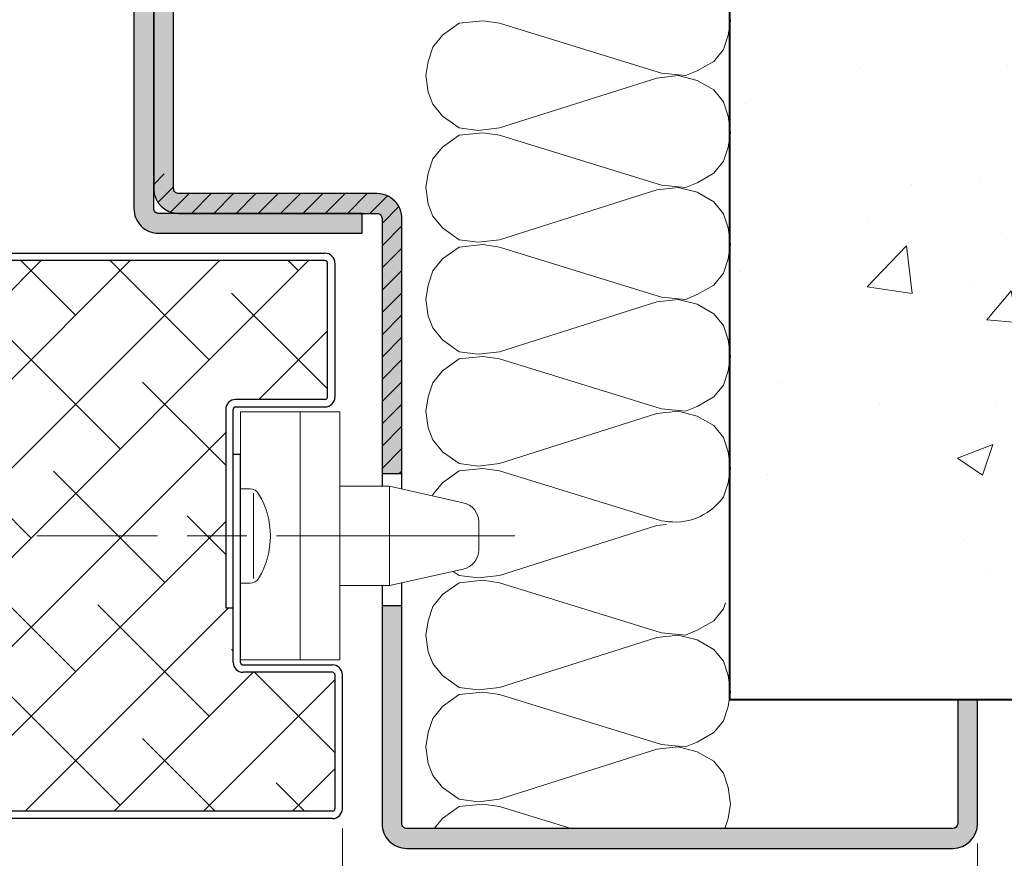
# Model space of a CAD drawing. Units: millimetres. Extents: x 0 to 353, y -12 to 494.
# Drawn here: x 255 to 304, y 311 to 353 of the extents above; entities that cross this region are included whole.
import ezdxf

# ---------------------------------------------------------------- set-up
doc = ezdxf.new("R2010")
doc.units = ezdxf.units.MM
doc.header["$PDMODE"] = 2
doc.header["$PDSIZE"] = 10
doc.linetypes.add('AM_ISO08W050', pattern=[18, 12, -1.5, 3, -1.5])
for name, color, linetype, lineweight in [('AM_0', 7, 'Continuous', 40), ('AM_1', 30, 'Continuous', 30), ('AM_2', 6, 'Continuous', 20), ('AM_5', 3, 'Continuous', 20), ('AM_7', 4, 'AM_ISO08W050', 18), ('AM_8', 1, 'Continuous', 15)]:
    doc.layers.add(name, color=color, linetype=linetype, lineweight=lineweight)
doc.styles.get("Standard").update_dxf_attribs({"font": 'arial.ttf'})
doc.dimstyles.new('AM_ISO_MALERBA', dxfattribs={"dimtxt": 3, "dimasz": 3, "dimexe": 1, "dimexo": 1, "dimgap": 0.9999999999999996, "dimtad": 1, "dimtoh": 1, "dimtxsty": 'Standard', "dimcen": 0, "dimclrd": 256, "dimclre": 256, "dimclrt": 3, "dimadec": 1, "dimazin": 2, "dimtp": 0.1, "dimtm": 0.1, "dimtfac": 0.71, "dimtmove": 0, "dimatfit": 3, "dimfxl": 1, "dimlwd": -1, "dimlwe": -1, "dimarcsym": 0})

# ---------------------------------------------------------------- blocks, each defined once
blk = doc.blocks.new('*D50')
at = {"layer": 'AM_5', "linetype": 'Continuous', "transparency": 16777216}
for p, q in [((270.8485237480193, 312.5453017473736), (270.8485237480193, 290.5845937084595)), ((272.8485237524191, 293.5452607907772), (272.8485237524191, 290.5845937084595)), ((267.8485237480193, 291.5845937084595), (264.8485237480193, 291.5845937084595)), ((270.8485237480193, 291.5845937084595), (272.8485237524191, 291.5845937084595)), ((275.8485237524191, 291.5845937084595), (282.923557858831, 291.5845937084595))]:
    blk.add_line(p, q, dxfattribs=at)
for points in [[(267.8485237480193, 292.0845937084595), (267.8485237480193, 291.0845937084595), (270.8485237480193, 291.5845937084595)], [(275.8485237524191, 292.0845937084595), (275.8485237524191, 291.0845937084595), (272.8485237524191, 291.5845937084595)]]:
    blk.add_solid(points, dxfattribs=at)
at = {"layer": 'Defpoints', "color": 0, "linetype": 'Continuous', "transparency": 16777216}
for p in [(270.8485237480193, 313.5453017473736), (272.8485237524191, 294.5452607907772), (272.8485237524191, 291.5845937084595)]:
    blk.add_point(p, dxfattribs=at)
at = {"layer": 'AM_5', "color": 3, "linetype": 'Continuous', "transparency": 16777216, "insert": (280.886040805625, 294.0845937084595), "char_height": 3, "attachment_point": 5}
blk.add_mtext('4', dxfattribs=at)
blk = doc.blocks.new('*D51')
at = {"layer": 'AM_5', "linetype": 'Continuous', "transparency": 16777216}
for p, q in [((91.84852374801221, 293.1703017473812), (91.84852374801221, 283.7797797567365)), ((272.8485237524191, 293.5452607907772), (272.8485237524191, 283.7797797567365)), ((269.8485237524191, 284.7797797567365), (94.84852374801221, 284.7797797567365))]:
    blk.add_line(p, q, dxfattribs=at)
for points in [[(94.84852374801221, 285.2797797567365), (94.84852374801221, 284.2797797567365), (91.84852374801221, 284.7797797567365)], [(269.8485237524191, 285.2797797567365), (269.8485237524191, 284.2797797567365), (272.8485237524191, 284.7797797567365)]]:
    blk.add_solid(points, dxfattribs=at)
at = {"layer": 'Defpoints', "color": 0, "linetype": 'Continuous', "transparency": 16777216}
for p in [(91.84852374801221, 294.1703017473812), (272.8485237524191, 294.5452607907772), (91.84852374801221, 284.7797797567365)]:
    blk.add_point(p, dxfattribs=at)
at = {"layer": 'AM_5', "color": 3, "linetype": 'Continuous', "transparency": 16777216, "insert": (181.8485237480156, 287.726914818128), "char_height": 3, "attachment_point": 5}
blk.add_mtext('Fond de Feuillure = Largeur Passage Libre Huisserie + 50', dxfattribs=at)
blk = doc.blocks.new('*D49')
at = {"layer": 'AM_5', "linetype": 'Continuous', "transparency": 16777216}
for p, q in [((302.8486431002384, 311.7953784836682), (302.8486431002384, 283.7871416430346)), ((272.8485237524191, 293.5452607907772), (272.8485237524191, 293.3345937084595)), ((272.8485237524191, 289.8345937084595), (272.8485237524191, 283.7871416430346)), ((275.8485237524191, 284.7871416430346), (299.8486431002384, 284.7871416430346))]:
    blk.add_line(p, q, dxfattribs=at)
for points in [[(275.8485237524191, 285.2871416430346), (275.8485237524191, 284.2871416430346), (272.8485237524191, 284.7871416430346)], [(299.8486431002384, 285.2871416430346), (299.8486431002384, 284.2871416430346), (302.8486431002384, 284.7871416430346)]]:
    blk.add_solid(points, dxfattribs=at)
at = {"layer": 'Defpoints', "color": 0, "linetype": 'Continuous', "transparency": 16777216}
for p in [(302.8486431002384, 312.7953784836682, -0.0034103114697933), (272.8485237524191, 294.5452607907772), (302.8486431002384, 284.7871416430346)]:
    blk.add_point(p, dxfattribs=at)
at = {"layer": 'AM_5', "color": 3, "linetype": 'Continuous', "transparency": 16777216, "insert": (286.848583424127, 287.3188606061997), "char_height": 3, "attachment_point": 5}
blk.add_mtext('60', dxfattribs=at)
blk = doc.blocks.new('*D37')
at = {"layer": 'AM_5', "linetype": 'Continuous', "transparency": 16777216}
for p, q in [((184.0985237480193, 312.5453017473777), (184.0985237480193, 290.5845937084595)), ((270.8485237480193, 312.5453017473736), (270.8485237480193, 290.5845937084595)), ((187.0985237480193, 291.5845937084595), (267.8485237480193, 291.5845937084595))]:
    blk.add_line(p, q, dxfattribs=at)
for points in [[(187.0985237480193, 292.0845937084595), (187.0985237480193, 291.0845937084595), (184.0985237480193, 291.5845937084595)], [(267.8485237480193, 292.0845937084595), (267.8485237480193, 291.0845937084595), (270.8485237480193, 291.5845937084595)]]:
    blk.add_solid(points, dxfattribs=at)
at = {"layer": 'Defpoints', "color": 0, "linetype": 'Continuous', "transparency": 16777216}
for p in [(184.0985237480193, 313.5453017473777), (270.8485237480193, 313.5453017473736), (270.8485237480193, 291.5845937084595)]:
    blk.add_point(p, dxfattribs=at)
at = {"layer": 'AM_5', "color": 3, "linetype": 'Continuous', "transparency": 16777216, "insert": (227.4735237480193, 294.1347301341075), "char_height": 3, "attachment_point": 5}
blk.add_mtext('Vantail semi fixe', dxfattribs=at)

msp = doc.modelspace()

# ---------------------------------------------------------------- hatches: boundary and pattern name
at = {"layer": 'AM_8'}
h = msp.add_hatch(dxfattribs=at)
h.set_pattern_fill('AR-CONC', color=256, scale=0.1, style=0)
h.set_pattern_definition([(49.99999999999999, (22.32735451369899, -276.3592682818397), (18.2184668996004, -1.593908553890308), [1.905, -20.955]), (355, (22.32735451369899, -276.3592682818397), (-3.524282597566698, 19.105664288218), [1.524, -16.764]), (100.4509999999999, (23.84555451369897, -276.4920932818397), (14.69425016659593, 17.51166878202919), [1.619, -17.809]), (46.18420000000002, (22.32735451369899, -271.2792682818398), (27.10790408921299, -4.204232793272714), [2.857499999999995, -31.43249999999996]), (96.63559999999966, (24.58634451369892, -271.6296182818397), (23.74042344662372, 24.74255558900492), [2.428499999999994, -26.71349999999995]), (351.1840000000001, (22.32735451369899, -271.2792682818398), (23.74046058139339, 24.74251178605977), [2.286, -25.146]), (21, (24.86735451369896, -272.5492682818398), (15.16148798353833, -10.22655185167625), [1.905, -20.955]), (326.0000000000001, (24.86735451369896, -272.5492682818398), (6.180202834764708, 18.41879661223193), [1.524, -16.764]), (71.4514, (26.13080451369899, -273.4014782818398), (21.34164907701245, 8.192285771605745), [1.619, -17.809]), (37.50000000000001, (22.32735451369899, -276.3592682818397), (0.3088603250591817, 8.455503887315311), [0, -16.5608, 0, -17.018, 0, -16.8275]), (7.499999999999999, (22.32735451369899, -276.3592682818397), (6.681966251030575, 10.01805748181195), [0, -9.702800000000002, 0, -16.1798, 0, -6.413500000000001]), (327.5, (16.66315451369894, -276.3592682818397), (13.55905951668714, -0.5728743992673458), [0, -6.350000000000001, 0, -19.812, 0, -26.289]), (317.5, (14.12315451369898, -276.3592682818397), (14.81291813860181, 2.542649103333302), [0, -8.255, 0, -13.1572, 0, -18.669])])
h.paths.add_polyline_path([(302.848610053202, 319.045378483566), (302.84861005323, 319.0453731960403), (314.1706124718094, 319.0453731960403), (314.1706124718094, 401.1568673904181), (290.3479153408514, 401.1568673904181), (290.3479153408514, 319.0453731960403), (301.848610053202, 319.0453731960403)])
h = msp.add_hatch(color=256, dxfattribs=at)
edge = h.paths.add_edge_path()
edge.add_line((262.3486811806539, 359.2622827143625), (262.1811943143643, 359.2622840098232))
edge.add_line((262.1811943143643, 359.2622840098232), (262.0363759616946, 358.9954101299418))
edge.add_line((262.0363759616946, 358.9954101299417), (261.7748285009565, 359.2622871529408))
edge.add_line((261.7748285009563, 359.2622871529408), (261.4811943143856, 359.2622894241131))
edge.add_line((261.4811943143857, 359.2622894241132), (261.3482978511901, 359.0173854178073))
edge.add_line((261.34829785119, 359.0173854178073), (261.34829785119, 344.7951997116258))
edge.add_arc((262.5985912268608, 344.7954997274052), 1.250293411666103, 180.0137484833173, 268.9103062933705)
edge.add_line((262.574813651268, 343.5454324323547), (271.8481921303143, 343.54538339926))
edge.add_line((271.8481921303141, 343.54538339926), (271.8481921296365, 343.5452552291358))
edge.add_line((271.8481921296366, 343.5452552291359), (272.5984763051872, 343.5452591962832))
edge.add_arc((272.5984776270686, 343.2952591962832), 0.2500000000035232, 0.0003029526010891459, 90.00030295291378, ccw=False)
edge.add_line((272.8484776270686, 343.2952605181632), (272.8485479360787, 330.4202344829549))
edge.add_line((272.8485479360788, 330.4202344829549), (273.848404556902, 330.4202399430516))
edge.add_line((273.8484045569019, 330.4202399430516), (273.8482298481517, 343.2703717307298))
edge.add_arc((272.5984776270733, 343.2952591962699), 1.250000000012601, 358.8591672286117, 450.0003029531391)
edge.add_line((272.598471017661, 344.545259196265), (262.598471017661, 344.5452063210033))
edge.add_arc((262.5984696957789, 344.7952063210026), 0.2500000000028411, 180.0003029527574, 270.0003029530701, ccw=False)
edge.add_line((262.3484696957796, 344.7952049991219), (262.3486811806538, 359.2622827143625))
msp.add_hatch(color=256, dxfattribs=at).paths.add_polyline_path([(261.3482425602458, 358.79543910467), (260.3482425602592, 358.7954442677835), (260.3481651135551, 343.7954442058057, 0.414213562381273), (261.598158504135, 342.5454375964131), (271.8481868427884, 342.5453833992746), (271.8481921303141, 343.54538339926), (261.5981637916575, 343.5454375964022, -0.4142135259351398), (261.348165113541, 343.7954388871768)])
h = msp.add_hatch(dxfattribs=at)
h.set_pattern_fill('ANSI31', color=256, scale=0.25, style=0)
h.set_pattern_definition([(44.99999999999999, (261.34829785119, 330.4202372130031), (-0.561266007566822, 0.5612660075668221), [])])
edge = h.paths.add_edge_path()
edge.add_line((272.8484776270686, 343.2952605181632), (272.8485479360206, 330.4202372130032))
edge.add_line((272.8485479360206, 330.4202372130031), (273.3484762464902, 330.4202372130031))
edge.add_line((273.3484762464903, 330.4202372130031), (273.8484045569019, 330.4202399430515))
edge.add_line((273.8484045569019, 330.4202399430516), (273.8482298481517, 343.2703717307298))
edge.add_arc((272.5984776270733, 343.2952591962699), 1.250000000012587, 358.8591672286116, 450.0003029531398)
edge.add_line((272.598471017661, 344.545259196265), (262.598471017661, 344.5452063210033))
edge.add_arc((262.5984696957789, 344.7952063210026), 0.2500000000028126, 180.0003029527509, 270.0003029530799, ccw=False)
edge.add_line((262.3484696957796, 344.7952049991219), (262.348480659331, 345.5451903130829))
edge.add_line((262.348480659331, 345.5451903130828), (261.34829785119, 345.5451903130828))
edge.add_line((261.34829785119, 345.5451903130828), (261.34829785119, 344.7951997116257))
edge.add_arc((262.5985912268608, 344.7954997274052), 1.250293411666089, 180.0137484833166, 269.9947336146644)
edge.add_line((262.598476305187, 343.5452063210206), (272.5984763051872, 343.5452591962832))
edge.add_arc((272.5984776270686, 343.2952591962832), 0.2500000000035231, 0.0003029526010891459, 90.00030295291378, ccw=False)
h = msp.add_hatch(dxfattribs=at)
h.set_pattern_fill('ANSI38', color=256, style=0)
h.set_pattern_definition([(45, (-19097.28834366146, -3489.422936606121), (-2.245064030267288, 2.245064030267288), []), (135, (-19097.28834366146, -3489.422936606121), (-6.735192090801864, 2.245064030267289), [7.9375, -4.7625])])
edge = h.paths.add_edge_path()
edge.add_line((240.5008615759245, 340.6928074293468), (240.3511518125299, 340.2152968014469))
edge.add_line((240.3511518125299, 340.2152968014469), (240.204629758314, 339.7377999820218))
edge.add_line((240.204629758314, 339.7377999820218), (240.0624318588154, 339.2603470894159))
edge.add_line((240.0624318588154, 339.2603470894159), (239.9256945595728, 338.7829682419728))
edge.add_line((239.9256945595728, 338.7829682419728), (239.8597287742771, 338.54431599717))
edge.add_line((239.8597287742771, 338.54431599717), (239.7955543061209, 338.3056935580379))
edge.add_line((239.7955543061209, 338.3056935580379), (239.733313210799, 338.0671046893689))
edge.add_line((239.733313210799, 338.0671046893689), (239.6731475440058, 337.8285531559549))
edge.add_line((239.6731475440058, 337.8285531559549), (239.6151993614287, 337.5900427225905))
edge.add_line((239.6151993614287, 337.5900427225905), (239.5596107187587, 337.3515771540687))
edge.add_line((239.5596107187587, 337.3515771540687), (239.5065236716976, 337.1131602151817))
edge.add_line((239.5065236716976, 337.1131602151817), (239.4560802759254, 336.8747956707228))
edge.add_line((239.4560802759254, 336.8747956707228), (239.4084225871441, 336.6364872854855))
edge.add_line((239.4084225871441, 336.6364872854855), (239.3636926610445, 336.3982388242629))
edge.add_line((239.3636926610445, 336.3982388242629), (239.3220325533141, 336.1600540518465))
edge.add_line((239.3220325533141, 336.1600540518465), (239.283584319651, 335.9219367330319))
edge.add_line((239.283584319651, 335.9219367330319), (239.2484900157426, 335.6838906326101))
edge.add_line((239.2484900157426, 335.6838906326101), (239.2168916972835, 335.4459195153748))
edge.add_line((239.2168916972835, 335.4459195153748), (239.1889314199682, 335.208027146119))
edge.add_line((239.1889314199682, 335.208027146119), (239.1647512394877, 334.9702172896358))
edge.add_line((239.1647512394877, 334.9702172896358), (239.1444932115294, 334.7324937107177))
edge.add_line((239.1444932115294, 334.7324937107177), (239.1282993917914, 334.4948601741588))
edge.add_line((239.1282993917914, 334.4948601741588), (239.1163118359684, 334.2573204447516))
edge.add_line((239.1163118359684, 334.2573204447516), (239.1086725997477, 334.0198782872889))
edge.add_line((239.1086725997477, 334.0198782872889), (239.1055237388202, 333.7825374665648))
edge.add_line((239.1055237388202, 333.7825374665648), (239.1070073088842, 333.5453017473709))
edge.add_line((239.1070073088842, 333.5453017473709), (239.1140130550768, 333.2864531578738))
edge.add_line((239.1140130550768, 333.2864531578738), (239.1264769273505, 333.0277220411148))
edge.add_line((239.1264769273505, 333.0277220411148), (239.1441676588177, 332.7690961421066))
edge.add_line((239.1441676588177, 332.7690961421066), (239.1668539825871, 332.5105632058606))
edge.add_line((239.1668539825871, 332.5105632058606), (239.1943046317676, 332.2521109773896))
edge.add_line((239.1943046317676, 332.2521109773896), (239.2262883394717, 331.9937272017058))
edge.add_line((239.2262883394717, 331.9937272017058), (239.2625738388117, 331.7353996238215))
edge.add_line((239.2625738388117, 331.7353996238215), (239.3029298628965, 331.4771159887486))
edge.add_line((239.3029298628965, 331.4771159887486), (239.3471251448348, 331.2188640414996))
edge.add_line((239.3471251448348, 331.2188640414996), (239.3949284177427, 330.9606315270865))
edge.add_line((239.3949284177427, 330.9606315270865), (239.446108414729, 330.702406190523))
edge.add_line((239.446108414729, 330.702406190523), (239.5004338689025, 330.444175776819))
edge.add_line((239.5004338689025, 330.444175776819), (239.557673513372, 330.185928030989))
edge.add_line((239.557673513372, 330.185928030989), (239.6175960812536, 329.927650698044))
edge.add_line((239.6175960812536, 329.927650698044), (239.7445649196918, 329.4109582508589))
edge.add_line((239.7445649196918, 329.4109582508589), (239.8794902490984, 328.8940003953629))
edge.add_line((239.8794902490984, 328.8940003953629), (240.0205219343582, 328.3766790916537))
edge.add_line((240.0205219343582, 328.3766790916537), (240.3135038319917, 327.3405539799895))
edge.add_line((240.3135038319917, 327.3405539799895), (240.6087095316755, 326.3017985966516))
edge.add_line((240.6087095316755, 326.3017985966516), (240.7525209695079, 325.7811894533505))
edge.add_line((240.7525209695079, 325.7811894533505), (240.8913379525104, 325.259628622426))
edge.add_line((240.8913379525104, 325.259628622426), (241.0233103455714, 324.7370180639758))
edge.add_line((241.0233103455714, 324.7370180639758), (241.1465880135795, 324.2132597380986))
edge.add_line((241.1465880135795, 324.2132597380986), (241.2043881584643, 323.9509195249055))
edge.add_line((241.2043881584643, 323.9509195249055), (241.2593208214159, 323.688255604893))
edge.add_line((241.2593208214159, 323.688255604893), (241.3111547355504, 323.4252557230719))
edge.add_line((241.3111547355504, 323.4252557230719), (241.3596586339729, 323.161907624455))
edge.add_line((241.3596586339729, 323.161907624455), (241.4046012497959, 322.8981990540559))
edge.add_line((241.4046012497959, 322.8981990540559), (241.4457513161317, 322.6341177568855))
edge.add_line((241.4457513161317, 322.6341177568855), (241.4828775660892, 322.3696514779566))
edge.add_line((241.4828775660892, 322.3696514779566), (241.5157487327808, 322.1047879622819))
edge.add_line((241.5157487327808, 322.1047879622819), (241.5441583281493, 321.8395512383307))
edge.add_line((241.5441583281493, 321.8395512383307), (241.5680980420941, 321.5742555250557))
edge.add_line((241.5680980420941, 321.5742555250557), (241.5876546381726, 321.3093542570499))
edge.add_line((241.5876546381726, 321.3093542570499), (241.60291547987, 321.0453017473709))
edge.add_line((241.60291547987, 321.0453017473709), (241.613106052416, 320.808511682946))
edge.add_line((241.613106052416, 320.808511682946), (241.62012802494, 320.571577698889))
edge.add_line((241.62012802494, 320.571577698889), (241.6240786837654, 320.3345045666109))
edge.add_line((241.6240786837654, 320.3345045666109), (241.6250553152233, 320.0972970575248))
edge.add_line((241.6250553152233, 320.0972970575248), (241.6231552056336, 319.8599599430389))
edge.add_line((241.6231552056336, 319.8599599430389), (241.6184756413343, 319.6224979945667))
edge.add_line((241.6184756413343, 319.6224979945667), (241.6111139086418, 319.384915983518))
edge.add_line((241.6111139086418, 319.384915983518), (241.6011672938905, 319.1472186813038))
edge.add_line((241.6011672938905, 319.1472186813038), (241.5887330834041, 318.9094108593348))
edge.add_line((241.5887330834041, 318.9094108593348), (241.5739085635134, 318.6714972890239))
edge.add_line((241.5739085635134, 318.6714972890239), (241.5567910205384, 318.4334827417805))
edge.add_line((241.5567910205384, 318.4334827417805), (241.5374777408135, 318.1953719890161))
edge.add_line((241.5374777408135, 318.1953719890161), (241.5160660106624, 317.9571698021417))
edge.add_line((241.5160660106624, 317.9571698021417), (241.4926531164158, 317.7188809525686))
edge.add_line((241.4926531164158, 317.7188809525686), (241.4673363443937, 317.4805102117078))
edge.add_line((241.4673363443937, 317.4805102117078), (241.4402129809271, 317.2420623509705))
edge.add_line((241.4402129809271, 317.2420623509705), (241.4113803123466, 317.0035421417678))
edge.add_line((241.4113803123466, 317.0035421417678), (241.3809356249724, 316.7649543555107))
edge.add_line((241.3809356249724, 316.7649543555107), (241.3155993391695, 316.2875951374757))
edge.add_line((241.3155993391695, 316.2875951374757), (241.2449824141324, 315.8100228681559))
edge.add_line((241.2449824141324, 315.8100228681559), (241.1698631404754, 315.3322757188397))
edge.add_line((241.1698631404754, 315.3322757188397), (241.0910198088197, 314.8543918608146))
edge.add_line((241.0910198088197, 314.8543918608146), (241.0092307097832, 314.3764094653696))
edge.add_line((241.0092307097832, 314.3764094653696), (240.8399283720312, 313.4203017473745))
edge.add_line((240.8399283720312, 313.4203017473745), (264.9735237480156, 313.4203017473768))
edge.add_line((264.9735237480156, 313.4203017473768), (270.3485237480193, 313.4203017473736))
edge.add_arc((270.3485237480193, 313.5453017473736), 0.125, 270, 360)
edge.add_line((270.4735237480193, 313.5453017473736), (270.4735237480193, 320.2953017473736))
edge.add_arc((270.3485237480193, 320.2953017473736), 0.125, 0, 90)
edge.add_line((270.3485237480193, 320.4203017473736), (265.8485237480193, 320.4203017473786))
edge.add_arc((265.8485237480156, 320.9203017473764), 0.4999999999977263, 180.0000000003127, 270.0000000004169, ccw=False)
edge.add_line((265.3485237480193, 320.9203017473736), (265.3485237480193, 323.6703017473677))
edge.add_line((265.3485237480193, 323.6703017473677), (264.9735237480193, 323.6703017473736))
edge.add_line((264.9735237480193, 323.6703017473736), (264.9735237480156, 333.6703017473677))
edge.add_arc((265.4735237480193, 333.6703017473659), 0.500000000003638, 90, 179.9999999997916, ccw=False)
edge.add_line((265.4735237480193, 334.1703017473677), (269.9735237480193, 334.1703017473677))
edge.add_arc((269.9735237480193, 334.2953017473677), 0.125, 270, 360)
edge.add_line((270.0985237480193, 334.2953017473677), (270.0985237480193, 341.0453017473677))
edge.add_arc((269.9735237480193, 341.0453017473677), 0.125, 0, 90)
edge.add_line((269.9735237480193, 341.1703017473677), (240.6526226029557, 341.1703017473768))
edge.add_line((240.6526226029557, 341.1703017473768), (240.5008615759245, 340.6928074293468))
h = msp.add_hatch(color=256, dxfattribs=at)
edge = h.paths.add_edge_path()
edge.add_line((273.8486441841324, 312.7952225451048), (273.8484946290763, 323.7952632448641))
edge.add_line((273.8484946290762, 323.795263244864), (272.8485841142058, 323.795263244864))
edge.add_line((272.8485841142058, 323.795263244864), (272.8486441841324, 312.7952172576072))
edge.add_arc((274.0986441841236, 312.7952238669934), 1.250000000008777, 180.0003029519458, 270.0003029533163)
edge.add_line((274.0986507935397, 311.5452238670022), (301.5986497096458, 311.5453718742461))
edge.add_arc((301.5986431002235, 312.795371874261), 1.250000000032424, 270.0003029536003, 360.000302952222)
edge.add_line((302.8486431002384, 312.7953784836533), (302.8486100532299, 319.0453731960403))
edge.add_line((302.84861005323, 319.0453731960403), (301.848610053202, 319.0453731960403))
edge.add_line((301.848610053202, 319.0453731960403), (301.8486431002384, 312.7953731961262))
edge.add_arc((301.5986431002403, 312.7953718742478), 0.250000000001562, -89.99969704748361, 0.0003029522038104915, ccw=False)
edge.add_line((301.5986444221201, 312.5453718742498), (274.0986455060139, 312.5452238669849))
edge.add_arc((274.0986441841324, 312.7952238669849), 0.2500000000035516, 180.0003029526076, 270.00030295292675, ccw=False)

# ---------------------------------------------------------------- linework, layer by layer
at = {"layer": 'AM_0'}
for p, q in [((290.3479153408514, 401.1568673904181, -0.0024379451177963), (290.3479153408514, 319.0453731960403, -0.002437945117796297)), ((290.3479153408514, 319.0453731960403, -0.0024379451177963), (314.1706124718094, 319.0453731960403, -0.000553454348361338))]:
    msp.add_line(p, q, dxfattribs=at)
at = {"layer": 'AM_1', "linetype": 'Continuous'}
for p, q in [((240.7725163553616, 341.5453017473691, 0.0009723663519969999), (269.9735237480193, 341.5453017473677, 0.0009723663519969999)), ((264.9735237480193, 341.1703017473677, 0.0009723663519969999), (240.6526226029557, 341.1703017473768, 0.0009723663519969999)), ((269.9735237480193, 341.1703017473727, 0.0009723663519969999), (264.9735237480193, 341.1703017473677, 0.0009723663519969999)), ((270.0985237480193, 334.2953017473677, 0.0009723663519969999), (270.0985237480193, 341.0453017473677, 0.0009723663519969999)), ((270.4735237480193, 341.0453017473736, 0.0009723663519969999), (270.4735237480193, 334.2953017473736, 0.0009723663519969999)), ((269.9735237480193, 334.1703017473677, 0.0009723663519969999), (265.4735237480193, 334.1703017473677, 0.0009723663519969999)), ((264.9735237480156, 333.6703017473677, 0.0009723663519969999), (264.9735237480156, 333.5453017473709, 0.0009723663519969999)), ((264.9735237480156, 333.5453017473709, 0.0009723663519969999), (264.973523747881, 323.6703017473736, 0.0009723663519969999)), ((265.3485237480193, 320.9203017473736, 0.0009723663519969999), (265.3485237480193, 333.6703017473736, 0.0009723663519969999)), ((265.4735237480193, 333.7953017473727, 0.0009723663519969999), (269.9735237480193, 333.7953017473727, 0.0009723663519969999)), ((265.3485237480193, 331.4203017473745, 0.0009723663519969999), (265.7235237480193, 331.4203017473745, 0.0009723663519969999)), ((265.7235237480193, 320.9203017473736, 0.0009723663519969999), (265.7235237480193, 331.4203017473745, 0.0009723663519969999)), ((264.9735237480193, 323.6703017473736, 0.0009723663519969999), (265.3485237480193, 323.6703017473677, 0.0009723663519969999)), ((265.8485237480193, 320.7953017473736, 0.0009723663519969999), (270.3485237480193, 320.7953017473736, 0.0009723663519969999)), ((270.3485237480193, 320.4203017473786, 0.0009723663519969999), (265.8485237480193, 320.4203017473786, 0.0009723663519969999)), ((270.4735237480193, 320.2953017473736, 0.0009723663519969999), (270.4735237480193, 313.5453017473736, 0.0009723663519969999)), ((270.8485237480193, 313.5453017473736, 0.0009723663519969999), (270.8485237480193, 320.2953017473736, 0.0009723663519969999)), ((270.3485237480193, 313.0453017473786, 0.0009723663519969999), (240.7725163553616, 313.0453017473745, 0.0009723663519969999)), ((264.9735237480156, 313.4203017473768, 0.0009723663519969999), (240.8399283720312, 313.4203017473745, 0.0009723663519969999)), ((270.3485237480193, 313.4203017473736, 0.0009723663519969999), (264.9735237480156, 313.4203017473768, 0.0009723663519969999))]:
    msp.add_line(p, q, dxfattribs=at)
at = {"layer": 'AM_1'}
for p, q in [((273.8484045569019, 330.4202399430516, -0.0024379451177963), (272.8485479360788, 330.4202344829549, -0.0024379451177963)), ((272.8485841142058, 323.795263244864, -0.0024379451177963), (273.8484946290762, 323.795263244864, -0.0024379451177963))]:
    msp.add_line(p, q, dxfattribs=at)
at = {"layer": 'AM_1', "elevation": -0.0024379451177963}
for points in [[(261.3483845458679, 386.2954389183409, -0.4142135623714967), (261.5983858677459, 386.5454375964558), (286.598386458061, 386.5453054083097, -0.4142135623746934), (286.8483851361773, 386.2953040864317), (286.8483547329035, 381.5453106958206), (287.848354732889, 381.5453054082949), (287.8483851361634, 386.2952987989059, 0.414213562380021), (286.5983917455881, 387.5453054082949), (261.5983911552421, 387.545437596442, 0.414213562366169), (260.3483845458827, 386.2954442058666), (260.3481651135551, 343.7954442058057, 0.414213562380021), (261.5981585041295, 342.5454375964131), (271.8481868427884, 342.5453833992746), (271.8481921303141, 343.54538339926), (261.5981637916575, 343.5454375964022, -0.4142135623746934), (261.3481651135412, 343.79543891828), (261.3483845458679, 386.2954389183409)], [(273.8484149413549, 329.6564370377434), (273.8482298481517, 343.2703717307296, 0.4200590966161032), (272.598471017661, 344.545259196265), (262.5984710176612, 344.5452063210033, -0.4142135623747516), (262.3484696957796, 344.7952049991219), (262.348904595143, 374.5454314015125), (262.34829785119, 378.2951617376426, -0.4142135623714301), (262.5982965293083, 378.545163059519), (272.5982965293085, 378.5452159347807, -0.4142135623747599), (272.84829785119, 378.2952172566621), (272.8483176794118, 374.5452172567149), (273.8483176794116, 374.5452225442406), (273.8483176794116, 377.2953705949268), (273.8482848083727, 378.2895056881408, 0.4155537450186297), (272.5982912417826, 379.5452159347634), (262.5982912417826, 379.5451630595227, 0.4142135623660991), (261.34829785119, 378.2951564501155), (261.34829785119, 344.7951997116257)], [(261.34829785119, 344.7951997116257, 0.4141163626359787), (262.598476305187, 343.5452063210206), (272.5984763051872, 343.5452591962832, -0.4142135623746517), (272.8484776270686, 343.2952605181632), (272.848551348718, 329.7953017473735)], [(272.848578653116, 324.7953017473735), (272.8486441841324, 312.7952172576073, 0.4142135623800968), (274.0986507935397, 311.5452238670022), (301.5986497096458, 311.5453718742461, 0.4142135623660999), (302.8486431002384, 312.7953784836533), (302.848610053202, 319.045378483566), (301.848610053202, 319.0453731960403), (301.8486431002384, 312.7953731961262, -0.4142135623714135), (301.5986444221201, 312.5453718742498), (274.0986455060139, 312.5452238669849, -0.4142135623746601), (273.8486441841324, 312.7952225451048), (273.8484791445092, 324.9341807243715)]]:
    msp.add_lwpolyline(points, format="xyb", dxfattribs=at)
msp.add_lwpolyline([(302.848610053202, 319.045378483566), (301.8486100532166, 319.0453837710917)], dxfattribs=at)
at = {"layer": 'AM_1', "linetype": 'Continuous'}
for centre, radius, start, end in [((269.9735237480193, 341.0453017473677, 0.0009723663519969999), 0.5, 0, 90), ((269.9735237480193, 341.0453017473677, 0.0009723663519969999), 0.125, 0, 90), ((265.4735237480193, 333.6703017473677, 0.0009723663519969999), 0.5, 90, 180), ((269.9735237480193, 334.2953017473677, 0.0009723663519969999), 0.125, 270, 0), ((269.9735237480193, 334.2953017473677, 0.0009723663519969999), 0.5, 270, 0), ((265.4735237480193, 333.6703017473677, 0.0009723663519969999), 0.125, 90, 180), ((265.8485237480193, 320.9203017473736, 0.0009723663519969999), 0.5, 180, 270), ((265.8485237480193, 320.9203017473736, 0.0009723663519969999), 0.125, 180, 270), ((270.3485237480193, 320.2953017473736, 0.0009723663519969999), 0.5, 0, 90), ((270.3485237480193, 320.2953017473736, 0.0009723663519969999), 0.125, 0, 90), ((270.3485237480193, 313.5453017473736, 0.0009723663519969999), 0.125, 270, 0), ((270.3485237480193, 313.5453017473736, 0.0009723663519969999), 0.5, 270, 0)]:
    msp.add_arc(centre, radius, start, end, dxfattribs=at)
at = {"layer": 'AM_2'}
for p, q in [((290.287978316854, 354.0927705081378, -0.0024379451177963), (290.4079581752525, 353.2528962405597, -0.0024379451177963)), ((277.9299003139243, 353.2528962405597, -0.0024379451177963), (276.7300864711509, 353.1329163821617, -0.0024379451177963)), ((278.7697593227134, 353.1329163821617, -0.0024379451177963), (277.9299003139243, 353.2528962405597, -0.0024379451177963)), ((290.4079581752525, 353.2528962405597, -0.0024379451177963), (290.287978316854, 352.533009460775, -0.0024379451177963)), ((276.7300864711509, 353.1329163821617, -0.0024379451177963), (275.8902122035728, 352.533009460775, -0.0024379451177963)), ((286.9284965053306, 350.6133088382169, -0.0024379451177963), (278.7697593227134, 353.1329163821617, -0.0024379451177963)), ((275.8902122035728, 352.533009460775, -0.0024379451177963), (275.41027751119, 351.9331025393878, -0.0024379451177963)), ((290.287978316854, 352.533009460775, -0.0024379451177963), (290.0480186000572, 351.8131226809899, -0.0024379451177963)), ((275.41027751119, 351.9331025393878, -0.0024379451177963), (275.1703177943931, 351.2132157596027, -0.0024379451177963)), ((290.0480186000572, 351.8131226809899, -0.0024379451177963), (289.5680839076743, 351.2132157596027, -0.0024379451177963)), ((275.1703177943931, 351.2132157596027, -0.0024379451177963), (275.0503379359947, 350.4933213504239, -0.0024379451177963)), ((289.5680839076743, 351.2132157596027, -0.0024379451177963), (288.7282248988853, 350.7332886966149, -0.0024379451177963)), ((288.7282248988853, 350.7332886966149, -0.0024379451177963), (288.128310348104, 350.4933213504239, -0.0024379451177963)), ((275.0503379359947, 350.4933213504239, -0.0024379451177963), (275.1703177943931, 349.6534547122399, -0.0024379451177963)), ((278.7697593227134, 347.8537339480797, -0.0024379451177963), (286.6885367885337, 350.373341492025, -0.0024379451177963)), ((286.6885367885337, 350.373341492025, -0.0024379451177963), (287.7683707729087, 350.4933213504239, -0.0024379451177963)), ((288.128310348104, 350.4933213504239, -0.0024379451177963), (286.9284965053306, 350.6133088382169, -0.0024379451177963)), ((287.7683707729087, 350.4933213504239, -0.0024379451177963), (288.7282248988853, 350.253361633627, -0.0024379451177963)), ((288.7282248988853, 350.253361633627, -0.0024379451177963), (289.5680839076743, 349.7734345706378, -0.0024379451177963)), ((289.5680839076743, 349.7734345706378, -0.0024379451177963), (290.0480186000572, 349.173527649252, -0.0024379451177963)), ((275.1703177943931, 349.6534547122399, -0.0024379451177963), (275.41027751119, 349.0535477908527, -0.0024379451177963)), ((275.41027751119, 349.0535477908527, -0.0024379451177963), (275.8902122035728, 348.4536408694669, -0.0024379451177963)), ((290.0480186000572, 349.173527649252, -0.0024379451177963), (290.287978316854, 348.4536408694669, -0.0024379451177963)), ((275.8902122035728, 348.4536408694669, -0.0024379451177963), (276.7300864711509, 347.8537339480797, -0.0024379451177963)), ((290.287978316854, 348.4536408694669, -0.0024379451177963), (290.4079581752525, 347.6137742312828, -0.0024379451177963)), ((276.7300864711509, 347.8537339480797, -0.0024379451177963), (277.6899253383384, 347.7337540896808, -0.0024379451177963)), ((277.6899253383384, 347.7337540896808, -0.0024379451177963), (278.7697593227134, 347.8537339480797, -0.0024379451177963)), ((276.7300864711509, 347.4937867434899, -0.0024379451177963), (275.8902122035728, 346.8938798221027, -0.0024379451177963)), ((277.9299003139243, 347.6137742312828, -0.0024379451177963), (276.7300864711509, 347.4937867434899, -0.0024379451177963)), ((278.7697593227134, 347.4937867434899, -0.0024379451177963), (277.9299003139243, 347.6137742312828, -0.0024379451177963)), ((286.9284965053306, 344.974179199545, -0.0024379451177963), (278.7697593227134, 347.4937867434899, -0.0024379451177963)), ((290.4079581752525, 347.6137742312828, -0.0024379451177963), (290.287978316854, 346.8938798221027, -0.0024379451177963)), ((275.8902122035728, 346.8938798221027, -0.0024379451177963), (275.41027751119, 346.2939729007169, -0.0024379451177963)), ((290.287978316854, 346.8938798221027, -0.0024379451177963), (290.0480186000572, 346.173993042318, -0.0024379451177963)), ((275.41027751119, 346.2939729007169, -0.0024379451177963), (275.1703177943931, 345.5740861209308, -0.0024379451177963)), ((290.0480186000572, 346.173993042318, -0.0024379451177963), (289.5680839076743, 345.5740861209308, -0.0024379451177963)), ((275.1703177943931, 345.5740861209308, -0.0024379451177963), (275.0503379359947, 344.8541993411461, -0.0024379451177963)), ((289.5680839076743, 345.5740861209308, -0.0024379451177963), (288.7282248988853, 345.094159057943, -0.0024379451177963)), ((275.0503379359947, 344.8541993411461, -0.0024379451177963), (275.1703177943931, 344.014332702963, -0.0024379451177963)), ((286.6885367885337, 344.7342194827477, -0.0024379451177963), (287.7683707729087, 344.8541993411461, -0.0024379451177963)), ((288.128310348104, 344.8541993411461, -0.0024379451177963), (286.9284965053306, 344.974179199545, -0.0024379451177963)), ((287.7683707729087, 344.8541993411461, -0.0024379451177963), (288.7282248988853, 344.6142396243488, -0.0024379451177963)), ((288.7282248988853, 345.094159057943, -0.0024379451177963), (288.128310348104, 344.8541993411461, -0.0024379451177963)), ((278.7697593227134, 342.2146119388019, -0.0024379451177963), (286.6885367885337, 344.7342194827477, -0.0024379451177963)), ((288.7282248988853, 344.6142396243488, -0.0024379451177963), (289.5680839076743, 344.134312561361, -0.0024379451177963)), ((275.1703177943931, 344.014332702963, -0.0024379451177963), (275.41027751119, 343.4144257815758, -0.0024379451177963)), ((289.5680839076743, 344.134312561361, -0.0024379451177963), (290.0480186000572, 343.5344056399738, -0.0024379451177963)), ((275.41027751119, 343.4144257815758, -0.0024379451177963), (275.8902122035728, 342.8145188601891, -0.0024379451177963)), ((290.0480186000572, 343.5344056399738, -0.0024379451177963), (290.287978316854, 342.8145188601891, -0.0024379451177963)), ((275.8902122035728, 342.8145188601891, -0.0024379451177963), (276.7300864711509, 342.2146119388019, -0.0024379451177963)), ((290.287978316854, 342.8145188601891, -0.0024379451177963), (290.4079581752525, 341.974644592611, -0.0024379451177963)), ((276.7300864711509, 341.854664734213, -0.0024379451177963), (275.8902122035728, 341.2547578128258, -0.0024379451177963)), ((276.7300864711509, 342.2146119388019, -0.0024379451177963), (277.6899253383384, 342.0946244510098, -0.0024379451177963)), ((277.9299003139243, 341.974644592611, -0.0024379451177963), (276.7300864711509, 341.854664734213, -0.0024379451177963)), ((277.6899253383384, 342.0946244510098, -0.0024379451177963), (278.7697593227134, 342.2146119388019, -0.0024379451177963)), ((278.7697593227134, 341.854664734213, -0.0024379451177963), (277.9299003139243, 341.974644592611, -0.0024379451177963)), ((286.9284965053306, 339.3350571902668, -0.0024379451177963), (278.7697593227134, 341.854664734213, -0.0024379451177963)), ((290.4079581752525, 341.974644592611, -0.0024379451177963), (290.287978316854, 341.2547578128258, -0.0024379451177963)), ((275.8902122035728, 341.2547578128258, -0.0024379451177963), (275.41027751119, 340.6548508914391, -0.0024379451177963)), ((290.287978316854, 341.2547578128258, -0.0024379451177963), (290.0480186000572, 340.5348710330411, -0.0024379451177963)), ((275.41027751119, 340.6548508914391, -0.0024379451177963), (275.1703177943931, 339.9349641116539, -0.0024379451177963)), ((290.0480186000572, 340.5348710330411, -0.0024379451177963), (289.5680839076743, 339.9349641116539, -0.0024379451177963)), ((275.1703177943931, 339.9349641116539, -0.0024379451177963), (275.0503379359947, 339.2150773318688, -0.0024379451177963)), ((289.5680839076743, 339.9349641116539, -0.0024379451177963), (288.7282248988853, 339.4550370486661, -0.0024379451177963)), ((288.128310348104, 339.2150773318688, -0.0024379451177963), (286.9284965053306, 339.3350571902668, -0.0024379451177963)), ((288.7282248988853, 339.4550370486661, -0.0024379451177963), (288.128310348104, 339.2150773318688, -0.0024379451177963)), ((275.0503379359947, 339.2150773318688, -0.0024379451177963), (275.1703177943931, 338.3752030642911, -0.0024379451177963)), ((278.7697593227134, 336.5754823001309, -0.0024379451177963), (286.6885367885337, 339.0950898440758, -0.0024379451177963)), ((286.6885367885337, 339.0950898440758, -0.0024379451177963), (287.7683707729087, 339.2150773318688, -0.0024379451177963)), ((287.7683707729087, 339.2150773318688, -0.0024379451177963), (288.7282248988853, 338.9751099856769, -0.0024379451177963)), ((288.7282248988853, 338.9751099856769, -0.0024379451177963), (289.5680839076743, 338.4951829226891, -0.0024379451177963)), ((275.1703177943931, 338.3752030642911, -0.0024379451177963), (275.41027751119, 337.7752961429039, -0.0024379451177963)), ((289.5680839076743, 338.4951829226891, -0.0024379451177963), (290.0480186000572, 337.8952760013019, -0.0024379451177963)), ((290.0480186000572, 337.8952760013019, -0.0024379451177963), (290.287978316854, 337.1753892215168, -0.0024379451177963)), ((275.41027751119, 337.7752961429039, -0.0024379451177963), (275.8902122035728, 337.1753892215168, -0.0024379451177963)), ((275.8902122035728, 337.1753892215168, -0.0024379451177963), (276.7300864711509, 336.5754823001309, -0.0024379451177963)), ((290.287978316854, 337.1753892215168, -0.0024379451177963), (290.4079581752525, 336.3355225833341, -0.0024379451177963)), ((276.7300864711509, 336.5754823001309, -0.0024379451177963), (277.6899253383384, 336.4555024417321, -0.0024379451177963)), ((277.9299003139243, 336.3355225833341, -0.0024379451177963), (276.7300864711509, 336.2155350955411, -0.0024379451177963)), ((277.6899253383384, 336.4555024417321, -0.0024379451177963), (278.7697593227134, 336.5754823001309, -0.0024379451177963)), ((278.7697593227134, 336.2155350955411, -0.0024379451177963), (277.9299003139243, 336.3355225833341, -0.0024379451177963)), ((290.4079581752525, 336.3355225833341, -0.0024379451177963), (290.287978316854, 335.6156281741539, -0.0024379451177963)), ((276.7300864711509, 336.2155350955411, -0.0024379451177963), (275.8902122035728, 335.6156281741539, -0.0024379451177963)), ((286.9284965053306, 333.6959275515949, -0.0024379451177963), (278.7697593227134, 336.2155350955411, -0.0024379451177963)), ((275.8902122035728, 335.6156281741539, -0.0024379451177963), (275.41027751119, 335.0157212527668, -0.0024379451177963)), ((290.287978316854, 335.6156281741539, -0.0024379451177963), (290.0480186000572, 334.8957413943688, -0.0024379451177963)), ((275.41027751119, 335.0157212527668, -0.0024379451177963), (275.1703177943931, 334.2958344729821, -0.0024379451177963)), ((290.0480186000572, 334.8957413943688, -0.0024379451177963), (289.5680839076743, 334.2958344729821, -0.0024379451177963)), ((275.1703177943931, 334.2958344729821, -0.0024379451177963), (275.0503379359947, 333.5759476931969, -0.0024379451177963)), ((289.5680839076743, 334.2958344729821, -0.0024379451177963), (288.7282248988853, 333.8159074099938, -0.0024379451177963)), ((275.0503379359947, 333.5759476931969, -0.0024379451177963), (275.1703177943931, 332.7360810550128, -0.0024379451177963)), ((278.7697593227134, 330.9363602908527, -0.0024379451177963), (286.6885367885337, 333.4559678347989, -0.0024379451177963)), ((286.6885367885337, 333.4559678347989, -0.0024379451177963), (287.7683707729087, 333.5759476931969, -0.0024379451177963)), ((288.128310348104, 333.5759476931969, -0.0024379451177963), (286.9284965053306, 333.6959275515949, -0.0024379451177963)), ((287.7683707729087, 333.5759476931969, -0.0024379451177963), (288.7282248988853, 333.3359879764, -0.0024379451177963)), ((288.7282248988853, 333.8159074099938, -0.0024379451177963), (288.128310348104, 333.5759476931969, -0.0024379451177963)), ((288.7282248988853, 333.3359879764, -0.0024379451177963), (289.5680839076743, 332.8560609134117, -0.0024379451177963)), ((289.5680839076743, 332.8560609134117, -0.0024379451177963), (290.0480186000572, 332.256153992025, -0.0024379451177963)), ((275.1703177943931, 332.7360810550128, -0.0024379451177963), (275.41027751119, 332.136174133627, -0.0024379451177963)), ((275.41027751119, 332.136174133627, -0.0024379451177963), (275.8902122035728, 331.5362672122399, -0.0024379451177963)), ((290.0480186000572, 332.256153992025, -0.0024379451177963), (290.287978316854, 331.5362672122399, -0.0024379451177963)), ((275.8902122035728, 331.5362672122399, -0.0024379451177963), (276.7300864711509, 330.9363602908527, -0.0024379451177963)), ((290.287978316854, 331.5362672122399, -0.0024379451177963), (290.4079581752525, 330.6963929446617, -0.0024379451177963)), ((276.7300864711509, 330.9363602908527, -0.0024379451177963), (277.6899253383384, 330.8163728030597, -0.0024379451177963)), ((277.6899253383384, 330.8163728030597, -0.0024379451177963), (278.7697593227134, 330.9363602908527, -0.0024379451177963)), ((276.7300864711509, 330.5764130862628, -0.0024379451177963), (275.8902122035728, 329.976506164877, -0.0024379451177963)), ((277.9299003139243, 330.6963929446617, -0.0024379451177963), (276.7300864711509, 330.5764130862628, -0.0024379451177963)), ((278.7697593227134, 330.5764130862628, -0.0024379451177963), (277.9299003139243, 330.6963929446617, -0.0024379451177963)), ((286.9284965053306, 328.056805542318, -0.0024379451177963), (278.7697593227134, 330.5764130862628, -0.0024379451177963)), ((290.4079581752525, 330.6963929446617, -0.0024379451177963), (290.287978316854, 329.976506164877, -0.0024379451177963)), ((275.8902122035728, 329.976506164877, -0.0024379451177963), (275.41027751119, 329.3765992434899, -0.0024379451177963)), ((290.287978316854, 329.976506164877, -0.0024379451177963), (290.0480186000572, 329.2566193850919, -0.0024379451177963)), ((275.41027751119, 329.3765992434899, -0.0024379451177963), (275.3894092691233, 329.3139938537948, -0.0024379451177963)), ((290.0480186000572, 329.2566193850919, -0.0024379451177963), (289.977067474643, 329.1679321701608, -0.0024379451177963)), ((286.6885367885337, 327.816838196127, -0.0024379451177963), (287.183654359977, 327.8718539804229, -0.0024379451177963)), ((287.216758611483, 328.0279796983039, -0.0024379451177963), (286.9284965053306, 328.056805542318, -0.0024379451177963)), ((278.7697593227134, 325.2972306521808, -0.0024379451177963), (286.6885367885337, 327.816838196127, -0.0024379451177963)), ((276.4339774923908, 325.50873591279, -0.0024379451177963), (276.7300864711509, 325.2972306521808, -0.0024379451177963)), ((276.7300864711509, 324.937291076986, -0.0024379451177963), (275.8902122035728, 324.3373841555988, -0.0024379451177963)), ((276.7300864711509, 325.2972306521808, -0.0024379451177963), (277.6899253383384, 325.1772507937828, -0.0024379451177963)), ((277.9299003139243, 325.0572709353839, -0.0024379451177963), (276.7300864711509, 324.937291076986, -0.0024379451177963)), ((277.6899253383384, 325.1772507937828, -0.0024379451177963), (278.7697593227134, 325.2972306521808, -0.0024379451177963)), ((278.7697593227134, 324.937291076986, -0.0024379451177963), (277.9299003139243, 325.0572709353839, -0.0024379451177963)), ((286.9284965053306, 322.4176759036461, -0.0024379451177963), (278.7697593227134, 324.937291076986, -0.0024379451177963)), ((275.8902122035728, 324.3373841555988, -0.0024379451177963), (275.41027751119, 323.737477234213, -0.0024379451177963)), ((290.148961746965, 323.920325606013, -0.0024379451177963), (290.0480186000572, 323.61748974642, -0.0024379451177963)), ((275.41027751119, 323.737477234213, -0.0024379451177963), (275.1703177943931, 323.0175828250328, -0.0024379451177963)), ((290.0480186000572, 323.61748974642, -0.0024379451177963), (289.5680839076743, 323.0175828250328, -0.0024379451177963)), ((275.1703177943931, 323.0175828250328, -0.0024379451177963), (275.0503379359947, 322.2976960452477, -0.0024379451177963)), ((289.5680839076743, 323.0175828250328, -0.0024379451177963), (288.7282248988853, 322.537655762045, -0.0024379451177963)), ((288.128310348104, 322.2976960452477, -0.0024379451177963), (286.9284965053306, 322.4176759036461, -0.0024379451177963)), ((288.7282248988853, 322.537655762045, -0.0024379451177963), (288.128310348104, 322.2976960452477, -0.0024379451177963)), ((275.0503379359947, 322.2976960452477, -0.0024379451177963), (275.1703177943931, 321.4578294070641, -0.0024379451177963)), ((278.7697593227134, 319.6581086429039, -0.0024379451177963), (286.6885367885337, 322.1777161868488, -0.0024379451177963)), ((286.6885367885337, 322.1777161868488, -0.0024379451177963), (287.7683707729087, 322.2976960452477, -0.0024379451177963)), ((287.7683707729087, 322.2976960452477, -0.0024379451177963), (288.7282248988853, 322.0577363284508, -0.0024379451177963)), ((288.7282248988853, 322.0577363284508, -0.0024379451177963), (289.5680839076743, 321.577809265463, -0.0024379451177963)), ((275.1703177943931, 321.4578294070641, -0.0024379451177963), (275.41027751119, 320.8579224856769, -0.0024379451177963)), ((289.5680839076743, 321.577809265463, -0.0024379451177963), (290.0480186000572, 320.9779023440758, -0.0024379451177963)), ((290.0480186000572, 320.9779023440758, -0.0024379451177963), (290.287978316854, 320.2580155642911, -0.0024379451177963)), ((275.41027751119, 320.8579224856769, -0.0024379451177963), (275.8902122035728, 320.2580155642911, -0.0024379451177963)), ((275.8902122035728, 320.2580155642911, -0.0024379451177963), (276.7300864711509, 319.6581086429039, -0.0024379451177963)), ((290.287978316854, 320.2580155642911, -0.0024379451177963), (290.4079581752525, 319.418141296713, -0.0024379451177963)), ((276.7300864711509, 319.6581086429039, -0.0024379451177963), (277.6899253383384, 319.538121155111, -0.0024379451177963)), ((277.6899253383384, 319.538121155111, -0.0024379451177963), (278.7697593227134, 319.6581086429039, -0.0024379451177963)), ((276.7300864711509, 319.2981614383141, -0.0024379451177963), (275.8902122035728, 318.6982545169269, -0.0024379451177963)), ((277.9299003139243, 319.418141296713, -0.0024379451177963), (276.7300864711509, 319.2981614383141, -0.0024379451177963)), ((278.7697593227134, 319.2981614383141, -0.0024379451177963), (277.9299003139243, 319.418141296713, -0.0024379451177963)), ((286.9284965053306, 316.7785538943688, -0.0024379451177963), (278.7697593227134, 319.2981614383141, -0.0024379451177963)), ((290.4079581752525, 319.418141296713, -0.0024379451177963), (290.287978316854, 318.6982545169269, -0.0024379451177963)), ((275.8902122035728, 318.6982545169269, -0.0024379451177963), (275.41027751119, 318.0983475955411, -0.0024379451177963)), ((290.287978316854, 318.6982545169269, -0.0024379451177963), (290.0480186000572, 317.9783677371418, -0.0024379451177963)), ((275.41027751119, 318.0983475955411, -0.0024379451177963), (275.1703177943931, 317.3784608157559, -0.0024379451177963)), ((290.0480186000572, 317.9783677371418, -0.0024379451177963), (289.5680839076743, 317.3784608157559, -0.0024379451177963)), ((275.1703177943931, 317.3784608157559, -0.0024379451177963), (275.0503379359947, 316.6585740359699, -0.0024379451177963)), ((289.5680839076743, 317.3784608157559, -0.0024379451177963), (288.7282248988853, 316.8985337527668, -0.0024379451177963)), ((275.0503379359947, 316.6585740359699, -0.0024379451177963), (275.1703177943931, 315.8186997683918, -0.0024379451177963)), ((278.7697593227134, 314.0189790042321, -0.0024379451177963), (286.6885367885337, 316.5385865481769, -0.0024379451177963)), ((286.6885367885337, 316.5385865481769, -0.0024379451177963), (287.7683707729087, 316.6585740359699, -0.0024379451177963)), ((288.128310348104, 316.6585740359699, -0.0024379451177963), (286.9284965053306, 316.7785538943688, -0.0024379451177963)), ((287.7683707729087, 316.6585740359699, -0.0024379451177963), (288.7282248988853, 316.4186066897789, -0.0024379451177963)), ((288.7282248988853, 316.8985337527668, -0.0024379451177963), (288.128310348104, 316.6585740359699, -0.0024379451177963)), ((288.7282248988853, 316.4186066897789, -0.0024379451177963), (289.5680839076743, 315.9386796267911, -0.0024379451177963)), ((275.1703177943931, 315.8186997683918, -0.0024379451177963), (275.41027751119, 315.2187928470059, -0.0024379451177963)), ((289.5680839076743, 315.9386796267911, -0.0024379451177963), (290.0480186000572, 315.3387727054039, -0.0024379451177963)), ((275.41027751119, 315.2187928470059, -0.0024379451177963), (275.8902122035728, 314.6188859256188, -0.0024379451177963)), ((290.0480186000572, 315.3387727054039, -0.0024379451177963), (290.287978316854, 314.6188859256188, -0.0024379451177963)), ((275.8902122035728, 314.6188859256188, -0.0024379451177963), (276.7300864711509, 314.0189790042321, -0.0024379451177963)), ((290.287978316854, 314.6188859256188, -0.0024379451177963), (290.4079581752525, 313.7790192874347, -0.0024379451177963)), ((276.7300864711509, 314.0189790042321, -0.0024379451177963), (277.6899253383384, 313.8989991458341, -0.0024379451177963)), ((277.6899253383384, 313.8989991458341, -0.0024379451177963), (278.7697593227134, 314.0189790042321, -0.0024379451177963)), ((276.7300864711509, 313.6590356143399, -0.0024379451177963), (275.8902122035728, 313.0591286929528, -0.0024379451177963)), ((277.9299003139243, 313.7790192874347, -0.0024379451177963), (276.7300864711509, 313.6590356143399, -0.0024379451177963)), ((278.7697593227134, 313.6590356143399, -0.0024379451177963), (277.9299003139243, 313.7790192874347, -0.0024379451177963)), ((282.3760673061118, 312.5453271182457, -0.0024379451177963), (278.7697593227134, 313.6590356143399, -0.0024379451177963)), ((290.4079581752525, 313.7790192874347, -0.0024379451177963), (290.287978316854, 313.0591286929528, -0.0024379451177963)), ((275.8902122035728, 313.0591286929528, -0.0024379451177963), (275.4791709438072, 312.5453271182457, -0.0024379451177963)), ((290.287978316854, 313.0591286929528, -0.0024379451177963), (290.1167136684165, 312.5453271182457, -0.0024379451177963))]:
    msp.add_line(p, q, dxfattribs=at)
at = {"layer": 'AM_2', "linetype": 'Continuous'}
for p, q in [((268.7235237480193, 321.6703017473736, 0.0009723663519969999), (268.7235237480193, 332.9203017473736, 0.0009723663519969999)), ((265.7235237480193, 329.6633625554747, 0.0009723663519969999), (266.2026904146835, 329.6633625554747, 0.0009723663519969999)), ((266.3794721913102, 325.1435923109985, 0.0009723663519969999), (266.3794721913102, 329.4512662296148, 0.0009723663519969999)), ((273.2235237480193, 329.7953017473736, 0.0009723663519969999), (270.7235245074562, 329.7953017473734, 0.0009723663519969999)), ((273.2235237480193, 324.7953017473736, 0.0009723663519969999), (273.2235237480193, 329.7953017473736, 0.0009723663519969999)), ((276.9404542058357, 328.969317201192, 0.0009723663519969999), (273.2235237480193, 329.7953017473736, 0.0009723663519969999)), ((277.7235237480193, 326.5974733537395, 0.0009723663519969999), (277.7235237480193, 327.9931301410078, 0.0009723663519969999)), ((273.2235237480193, 324.7953017473736, 0.0009723663519969999), (276.9404542058357, 325.6212862935557, 0.0009723663519969999)), ((265.7235237480193, 324.9133625554747, 0.0009723663519969999), (266.2026904146835, 324.9133625554747, 0.0009723663519969999)), ((270.7235245074562, 324.7953017473733, 0.0009723663519969999), (273.2235237480193, 324.7953017473736, 0.0009723663519969999))]:
    msp.add_line(p, q, dxfattribs=at)
at = {"layer": 'AM_2', "elevation": 0.0009723663519969999}
for points in [[(265.7235237480193, 321.0453017473766), (268.7283591957141, 321.0453017473766), (268.7283591957141, 333.5453017473773), (265.7235237480193, 333.5453017473773)], [(270.7235245074562, 321.0453017473766), (268.7283591957141, 321.0453017473766), (268.7283591957141, 333.5453017473773), (270.7235245074562, 333.5453017473773)]]:
    msp.add_lwpolyline(points, close=True, dxfattribs=at)
at = {"layer": 'AM_2', "linetype": 'Continuous'}
for centre, radius, start, end in [((266.2026904146835, 329.1633625554747, 0.0009723663519969999), 0.5, 31.04822199245259, 90), ((263.0881070813514, 327.2883625554747, 0.0009723663519969999), 4.135416666667, 328.9517780065881, 31.04822199245259), ((276.7235237480193, 327.9931301410078, 0.0009723663519969999), 1, 0, 77.4711922907622), ((276.7235237480193, 326.5974733537395, 0.0009723663519969999), 1, 282.5288077092378, 0), ((266.2026904146835, 325.4133625554747, 0.0009723663519969999), 0.5, 270, 328.9517780069917)]:
    msp.add_arc(centre, radius, start, end, dxfattribs=at)
at = {"layer": 'AM_2'}
msp.add_arc((287.6075457550879, 330.9722474536923, -0.0024379451177963), 2.978285886517358, 259.6531851782084, 322.7118835407588, dxfattribs=at)
at = {"layer": 'AM_7'}
msp.add_line((279.5335219111032, 327.2953017473759, 0.0009723663519969999), (255.4532455013862, 327.2953017473759, 0.0009723663519969999), dxfattribs=at)

# ---------------------------------------------------------------- dimensions: what is measured, and where the dimension line sits
at = {"layer": 'AM_5', "linetype": 'Continuous'}
dim = msp.add_linear_dim(base=(270.8485237480193, 291.5845937084595, 0.0009723663519969999), p1=(184.0985237480193, 313.5453017473777, 0.0009723663519969999), p2=(270.8485237480193, 313.5453017473736, 0.0009723663519969999), text='Vantail semi fixe', dimstyle='AM_ISO_MALERBA', dxfattribs=at)
dim.commit()
dim.dimension.update_dxf_attribs({"geometry": '*D37', "text_midpoint": (227.4735237480193, 294.1347301341075, 0.0009723663519969999)})
dim = msp.add_linear_dim(base=(272.8485237524191, 291.5845937084595, 0.0009723663519969999), p1=(270.8485237480193, 313.5453017473736, 0.0009723663519969999), p2=(272.8485237524191, 294.5452607907772, 0.0009723663519969999), dimstyle='AM_ISO_MALERBA', override={"dimlfac": 2}, dxfattribs=at)
dim.commit()
dim.dimension.update_dxf_attribs({"geometry": '*D50', "text_midpoint": (280.886040805625, 294.0845937084595, 0.0009723663519969999)})
dim = msp.add_linear_dim(base=(302.8486431002384, 284.7871416430346, 0.0009723663519969999), p1=(272.8485237524191, 294.5452607907772, 0.0009723663519969999), p2=(302.8486431002384, 312.7953784836682, -0.0024379451177963), dimstyle='AM_ISO_MALERBA', override={"dimlfac": 2}, dxfattribs=at)
dim.commit()
dim.dimension.update_dxf_attribs({"geometry": '*D49', "text_midpoint": (286.848583424127, 284.7871416430346, 0.0009723663519969999), "dimtype": 160})
dim = msp.add_linear_dim(base=(91.84852374801221, 284.7797797567365, 0.0009723663519969999), p1=(272.8485237524191, 294.5452607907772, 0.0009723663519969999), p2=(91.84852374801221, 294.1703017473812, 0.0009723663519969999), text='Fond de Feuillure = Largeur Passage Libre Huisserie + 50', dimstyle='AM_ISO_MALERBA', dxfattribs=at)
dim.commit()
dim.dimension.update_dxf_attribs({"geometry": '*D51', "text_midpoint": (181.8485237480156, 284.7797797567365, 0.0009723663519969999), "dimtype": 160})

doc.saveas('drawing.dxf')
